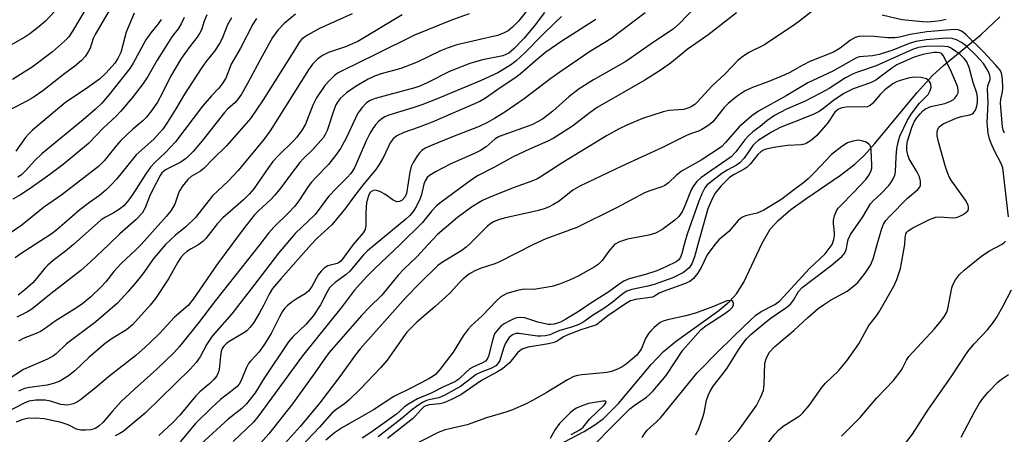
# Model space of a CAD drawing. Units: inches. Extents: x 1297767 to 1303767, y 569446 to 573447.
# Drawn here: x 1302278 to 1302522, y 569953 to 570056 of the extents above; entities that cross this region are included whole.
import ezdxf

# ---------------------------------------------------------------- set-up
doc = ezdxf.new("R2010")
doc.units = ezdxf.units.IN
doc.header["$MEASUREMENT"] = 0
doc.layers.add('HYDRO-Single Line Stream', color=4, linetype='Continuous')
doc.layers.add('Undefined', color=1, linetype='Continuous')

msp = doc.modelspace()

# ---------------------------------------------------------------- linework, layer by layer
at = {"layer": 'HYDRO-Single Line Stream'}
msp.add_lwpolyline([(1302405.98, 569947.41), (1302417.62, 569953.55), (1302420.33, 569955.21), (1302422.35, 569956.69), (1302426.14, 569960.46), (1302434.28, 569970.18), (1302437.32, 569973.42), (1302440.57, 569976.06), (1302451.1, 569983.55), (1302453.7, 569985.79), (1302455.49, 569987.76), (1302457.26, 569990.66), (1302461.82, 570000.35), (1302463.86, 570003.81), (1302465.81, 570005.97), (1302468.97, 570008.65), (1302472.66, 570011.34), (1302481.27, 570017.19), (1302484.86, 570019.95), (1302487.14, 570022.13), (1302489.83, 570025.08), (1302500.27, 570037.77), (1302504.09, 570041.96), (1302506.85, 570044.43), (1302516.09, 570052.11), (1302520.79, 570056.58)], dxfattribs=at)
at = {"layer": 'Undefined'}
for points, elevation in [([(1302304.54, 570066.44), (1302296.28, 570052.13), (1302295.82, 570051.15), (1302295.06, 570048.81), (1302294.58, 570047.84), (1302293.84, 570046.71), (1302292.89, 570045.71), (1302291.23, 570044.33), (1302288.78, 570042.5), (1302283.28, 570038.21), (1302280.91, 570036.53), (1302278.96, 570035.44), (1302272.5, 570032.14)], 412), ([(1302404.92, 570059.93), (1302401.36, 570055.48), (1302399.89, 570053.99), (1302398.78, 570053.1), (1302397.62, 570052.46), (1302396.13, 570051.92), (1302386.02, 570049.57), (1302383.65, 570048.81), (1302382.04, 570048.11), (1302376.21, 570045.31), (1302374.32, 570044.52), (1302372.14, 570043.72), (1302367.24, 570042.4), (1302365.65, 570041.81), (1302364.08, 570041.05), (1302361.03, 570039.37), (1302358.68, 570037.7), (1302357.8, 570036.96), (1302357.1, 570036.24), (1302356.62, 570035.63), (1302356.06, 570034.68), (1302355.51, 570033.36), (1302353.88, 570028.3), (1302353.39, 570027.28), (1302352.93, 570026.57), (1302350.29, 570023.57), (1302348.03, 570021.34), (1302347.11, 570020.32), (1302344.93, 570017.58), (1302342.39, 570014.03), (1302340.91, 570012.21), (1302339.9, 570011.15), (1302336.81, 570008.33), (1302335.86, 570007.33), (1302333.1, 570003.86), (1302330.17, 570000)], 390), ([(1302447.41, 570061.34), (1302441.29, 570054.9), (1302439.71, 570053.48), (1302435.08, 570050.4), (1302428, 570045.46), (1302419.98, 570040.92), (1302416.45, 570038.67), (1302413.89, 570036.69), (1302409.87, 570033.15), (1302407.29, 570031.17), (1302405.94, 570030.35), (1302404.69, 570029.76), (1302396.54, 570026.86), (1302395.58, 570026.25), (1302393.31, 570024.25), (1302391.9, 570023.35), (1302390.62, 570022.71), (1302384.58, 570020.06), (1302380.78, 570018.07), (1302379.27, 570017.17), (1302378.67, 570016.62), (1302378.16, 570015.8), (1302377.88, 570014.98), (1302377.25, 570012.41), (1302376.92, 570011.38), (1302375.97, 570009.37), (1302375.25, 570008.21), (1302374.38, 570007.23), (1302373.37, 570006.29), (1302365.76, 570000)], 380), ([(1302476.46, 570059.72), (1302470.83, 570055.28), (1302469.39, 570054.22), (1302467.18, 570052.86), (1302462.44, 570049.62), (1302458.49, 570047.67), (1302456.67, 570046.46), (1302455.81, 570045.71), (1302452.53, 570042.33), (1302449.42, 570039.38), (1302445.74, 570035.36), (1302445.1, 570034.78), (1302444.49, 570034.35), (1302443.6, 570033.91), (1302442.37, 570033.57), (1302438.7, 570033.3), (1302437.28, 570032.99), (1302432.16, 570031.31), (1302428.22, 570029.63), (1302426.18, 570028.62), (1302423.18, 570026.95), (1302412.36, 570020.36), (1302406.77, 570016.71), (1302405.9, 570016.21), (1302404.68, 570015.69), (1302400.04, 570014.04), (1302394.05, 570011.66), (1302392.45, 570010.94), (1302389.69, 570009.3), (1302386.23, 570006.72), (1302381.28, 570002.46), (1302378.97, 570000)], 376), ([(1302286.31, 570057.97), (1302283.96, 570055.45), (1302282.4, 570054.13), (1302280.06, 570052.33), (1302278.84, 570051.5), (1302267.08, 570044.85)], 416), ([(1302294.34, 570059.16), (1302290.68, 570053.03), (1302289.74, 570051.6), (1302288.7, 570050.49), (1302285.68, 570047.86), (1302280.67, 570044.08), (1302275.74, 570040.95)], 414), ([(1302305.95, 570057.46), (1302303.98, 570052.71), (1302302.64, 570047.69), (1302301.93, 570046.22), (1302301.13, 570045.05), (1302299.05, 570042.62), (1302297.38, 570041.09), (1302293.91, 570038.59), (1302289.03, 570035.35), (1302280.74, 570028.36), (1302279.73, 570027.42), (1302278.99, 570026.6), (1302276.6, 570023.15)], 410), ([(1302360.1, 570057.3), (1302351.99, 570053.63), (1302349.02, 570052), (1302348.28, 570051.53), (1302347.6, 570050.98), (1302347.04, 570050.33), (1302346.4, 570049.39), (1302338, 570035.94), (1302334.82, 570031.3), (1302331.98, 570027.96), (1302328.89, 570024.53), (1302325.37, 570021.07), (1302323.34, 570018.93), (1302322.45, 570018.21), (1302320.09, 570016.89), (1302319.26, 570016.13), (1302317.99, 570014.5), (1302317.19, 570013.28), (1302316.85, 570012.49), (1302316.07, 570010.03), (1302315.05, 570008.32), (1302314.02, 570007.03), (1302307.67, 570000)], 396), ([(1302389.1, 570057.28), (1302384.69, 570055.69), (1302375.53, 570052.04), (1302365.74, 570047.1), (1302357.57, 570043.15), (1302356.61, 570042.61), (1302355.72, 570041.95), (1302354.48, 570040.77), (1302353.33, 570039.5), (1302351.25, 570036.4), (1302350.34, 570034.64), (1302348.52, 570029.92), (1302347.66, 570028.48), (1302346.35, 570026.65), (1302345.59, 570025.8), (1302341.68, 570022.03), (1302340.36, 570020.62), (1302339.27, 570019.16), (1302335.63, 570013.85), (1302334.55, 570012.48), (1302333.12, 570011.07), (1302329.18, 570007.72), (1302327.96, 570006.59), (1302326.67, 570005.2), (1302323.79, 570001.51), (1302322.98, 570000.72), (1302322, 570000)], 392), ([(1302407.78, 570057.62), (1302405.26, 570054.24), (1302402.68, 570051.16), (1302400.2, 570048.59), (1302398.98, 570047.56), (1302398.25, 570047.17), (1302397.44, 570046.89), (1302392.44, 570045.9), (1302389.28, 570044.99), (1302384.27, 570042.94), (1302378.65, 570040.14), (1302376.85, 570039.35), (1302375.6, 570038.93), (1302365.81, 570036.28), (1302364.52, 570035.74), (1302363.67, 570035.18), (1302362.52, 570034.03), (1302361.51, 570032.61), (1302360.78, 570031.18), (1302358.59, 570026.4), (1302357.14, 570023.81), (1302355.97, 570022.12), (1302354.18, 570019.87), (1302350.94, 570016.53), (1302350, 570015.48), (1302349.17, 570014.37), (1302346.97, 570011.05), (1302345.81, 570009.53), (1302344.26, 570007.89), (1302340.61, 570004.31), (1302339.35, 570002.83), (1302337.13, 570000)], 388), ([(1302432.76, 570057.53), (1302424.3, 570051.06), (1302419.02, 570047.82), (1302411.6, 570042.8), (1302409.39, 570041.25), (1302402.73, 570036.2), (1302397.99, 570032.89), (1302395.37, 570031.27), (1302393.64, 570030.28), (1302391.56, 570029.3), (1302384.96, 570026.74), (1302379.51, 570024.53), (1302378.22, 570023.91), (1302377.35, 570023.31), (1302376.77, 570022.75), (1302376.11, 570021.84), (1302375.22, 570020.38), (1302374.74, 570019.36), (1302374.4, 570017.92), (1302373.56, 570012.66), (1302373.18, 570011.77), (1302372.48, 570011.02), (1302371.83, 570010.63), (1302371.15, 570010.56), (1302370.23, 570010.99), (1302368.21, 570012.51), (1302366.91, 570013.16), (1302366.12, 570013.41), (1302365.61, 570013.45), (1302365.19, 570013.34), (1302364.81, 570013.12), (1302364.48, 570012.79), (1302364.1, 570012.11), (1302363.66, 570010.38), (1302363.46, 570007.93), (1302363.5, 570004.78), (1302363.33, 570003.72), (1302362.79, 570002.85), (1302360.31, 570000)], 382), ([(1302455.49, 570057.58), (1302448.36, 570052.01), (1302443.26, 570048.44), (1302439.33, 570045.2), (1302436.79, 570043.37), (1302432.69, 570040.8), (1302420.87, 570034.01), (1302419.14, 570032.81), (1302414.76, 570029.38), (1302409.95, 570026.33), (1302408.67, 570025.66), (1302404.09, 570023.67), (1302400.07, 570021.79), (1302395.42, 570019.17), (1302391.32, 570017.12), (1302389.68, 570016.09), (1302382.18, 570010.53), (1302381.03, 570009.59), (1302379.87, 570008.35), (1302377.51, 570005.46), (1302371.97, 570000)], 378), ([(1302324.01, 570057.07), (1302323.34, 570055.5), (1302322.66, 570053.34), (1302322.2, 570052.4), (1302321.62, 570051.51), (1302319.79, 570049.22), (1302317.63, 570046.2), (1302314.99, 570041.74), (1302313, 570037.71), (1302311.72, 570035.36), (1302310.44, 570033.42), (1302309.02, 570031.6), (1302308.09, 570030.71), (1302305.62, 570028.66), (1302302.67, 570025.79), (1302301.5, 570024.47), (1302298.54, 570020.79), (1302297.09, 570019.39), (1302287.99, 570012.36), (1302283.47, 570009.17), (1302278.11, 570004.81), (1302270.97, 570000)], 404), ([(1302318.38, 570056.36), (1302317.61, 570054.8), (1302316.85, 570053.61), (1302315.35, 570051.57), (1302314.06, 570049.58), (1302311.7, 570045.83), (1302309.37, 570041.7), (1302308.21, 570040), (1302305.49, 570036.47), (1302302.61, 570033.03), (1302301.5, 570031.89), (1302298.34, 570028.95), (1302294.6, 570025.1), (1302288.33, 570019.87), (1302285.03, 570017.36), (1302280.72, 570014.29), (1302277.9, 570012.4), (1302275.84, 570011.21)], 406), ([(1302312.67, 570055.9), (1302311.95, 570054.82), (1302310.1, 570052.55), (1302308.9, 570050.84), (1302305.68, 570045.05), (1302304.88, 570043.75), (1302299.41, 570036.86), (1302297.92, 570035.11), (1302296.38, 570033.65), (1302293.3, 570031), (1302283.14, 570022.6), (1302281.32, 570020.85), (1302279.01, 570018.27), (1302278.03, 570017.33), (1302277.08, 570016.7)], 408), ([(1302330.13, 570056.34), (1302329.13, 570054.58), (1302327.81, 570051.15), (1302327.18, 570049.9), (1302325.89, 570048.05), (1302323.79, 570045.39), (1302322.61, 570043.69), (1302318.45, 570037.36), (1302316.3, 570033.66), (1302314.22, 570030.39), (1302313.05, 570028.66), (1302312.21, 570027.61), (1302310.81, 570026.19), (1302306.43, 570022.28), (1302301.64, 570016.3), (1302300.12, 570014.65), (1302298.9, 570013.47), (1302297.34, 570012.18), (1302294.87, 570010.44), (1302292.51, 570008.64), (1302286.8, 570003.61), (1302285.36, 570002.59), (1302281.36, 570000)], 402), ([(1302336.31, 570056.13), (1302335.4, 570054.76), (1302332.36, 570048.78), (1302330.08, 570044.83), (1302328.68, 570041.35), (1302327.82, 570039.94), (1302326.98, 570038.85), (1302325.14, 570036.95), (1302322.92, 570034.37), (1302316.2, 570025.47), (1302313.76, 570022.87), (1302311.1, 570020.4), (1302309.99, 570019.22), (1302308.83, 570017.54), (1302305.67, 570012.47), (1302304.67, 570011.1), (1302303.4, 570009.63), (1302302.36, 570008.75), (1302300.74, 570007.73), (1302298.66, 570006.69), (1302297.67, 570006.01), (1302290.91, 570000)], 400), ([(1302346.04, 570057.18), (1302343.2, 570054.87), (1302341.64, 570053.26), (1302340.29, 570051.45), (1302337.7, 570046.79), (1302334.22, 570040.16), (1302332.62, 570037.33), (1302331.82, 570036.15), (1302331.06, 570035.31), (1302329.11, 570033.58), (1302328.39, 570032.82), (1302322.87, 570025.78), (1302320.58, 570023.06), (1302319.57, 570021.98), (1302318.72, 570021.27), (1302317.59, 570020.48), (1302313.92, 570018.64), (1302313.22, 570018.16), (1302312.84, 570017.77), (1302312.4, 570017.12), (1302310.48, 570013.48), (1302309.79, 570011.95), (1302308.71, 570009.07), (1302307.98, 570007.79), (1302306.49, 570006.2), (1302302.41, 570002.66), (1302299.67, 570000)], 398), ([(1302372.45, 570057.03), (1302361.47, 570050.45), (1302358.39, 570049.1), (1302354.22, 570047.67), (1302352.69, 570046.92), (1302351.57, 570046.13), (1302350.24, 570044.79), (1302349.24, 570043.4), (1302339.74, 570028.26), (1302338.19, 570026.08), (1302331.77, 570018.4), (1302329.37, 570015.84), (1302325.39, 570012.04), (1302321.17, 570006.67), (1302318.82, 570004.41), (1302316.2, 570002.32), (1302313.78, 570000)], 394), ([(1302412.04, 570056.6), (1302410.52, 570055.23), (1302407.11, 570051.93), (1302402.93, 570047.6), (1302400.77, 570045.65), (1302399.4, 570044.58), (1302396.19, 570042.62), (1302392.13, 570040.71), (1302381.19, 570036.21), (1302377.37, 570034.72), (1302375.17, 570033.94), (1302369.17, 570032.14), (1302368.16, 570031.72), (1302367.49, 570031.31), (1302366.65, 570030.57), (1302365.89, 570029.73), (1302365.22, 570028.8), (1302364.47, 570027.56), (1302363.56, 570025.73), (1302360.62, 570019.07), (1302359.74, 570017.63), (1302358.86, 570016.65), (1302356.2, 570014.01), (1302354.22, 570011.9), (1302350.86, 570007.46), (1302345.95, 570002.68), (1302343.57, 570000)], 386), ([(1302420.53, 570055.9), (1302412.12, 570050.54), (1302408.18, 570047.8), (1302406.12, 570046.11), (1302401.8, 570042.3), (1302400.47, 570041.28), (1302397.05, 570039.08), (1302393.14, 570036.36), (1302391.75, 570035.56), (1302379.94, 570030.38), (1302376.43, 570029.02), (1302372.88, 570027.81), (1302371.14, 570026.95), (1302370.28, 570026.24), (1302369.5, 570025.22), (1302367.91, 570021.89), (1302366.77, 570019.84), (1302365.99, 570018.61), (1302362.93, 570015.08), (1302360.38, 570011.77), (1302358.49, 570009.07), (1302355.02, 570004.91), (1302351.42, 570001.59), (1302349.88, 570000)], 384), ([(1302507.54, 570055.9), (1302505.99, 570055.55), (1302504.58, 570055.36), (1302502.96, 570055.26), (1302501.64, 570055.29), (1302496.54, 570055.84), (1302491.59, 570057)], 376), ([(1302521.95, 570027.66), (1302521.68, 570028.38), (1302521.51, 570029.19), (1302520.98, 570035.08), (1302521.06, 570036.12), (1302521.52, 570037.96), (1302521.61, 570038.82), (1302521.49, 570041.17), (1302521.24, 570042.58), (1302520.87, 570043.32), (1302519.77, 570044.64), (1302516.79, 570047.82), (1302512.46, 570052.09), (1302511.81, 570052.65), (1302511.14, 570053.08), (1302510.46, 570053.3), (1302509.6, 570053.37), (1302502.69, 570052.87), (1302498.56, 570052.18), (1302495.93, 570051.52), (1302494.8, 570051.36), (1302493.06, 570051.33), (1302489.65, 570051.66), (1302487.01, 570051.78), (1302485.86, 570051.71), (1302484.89, 570051.42), (1302483.74, 570050.72), (1302481.18, 570048.75), (1302479.55, 570047.81), (1302473.65, 570045.44), (1302471.73, 570044.46), (1302468.7, 570042.73), (1302467.43, 570042.12), (1302463.47, 570040.5), (1302459.4, 570039.03), (1302457.65, 570038.13), (1302455.67, 570036.84), (1302453.41, 570035.02), (1302452.43, 570034.03), (1302450.27, 570031.28), (1302449.49, 570030.4), (1302448.33, 570029.48), (1302446.84, 570028.52), (1302446.07, 570028.15), (1302444.26, 570027.55), (1302443.23, 570027.12), (1302437.12, 570024.05), (1302426.98, 570019.44), (1302416.6, 570014.52), (1302414.85, 570013.5), (1302411.45, 570010.79), (1302410.07, 570009.94), (1302408.8, 570009.3), (1302407.71, 570008.87), (1302406.32, 570008.45), (1302397.76, 570006.53), (1302396.38, 570006.14), (1302395.35, 570005.73), (1302394.53, 570005.24), (1302393.66, 570004.5), (1302389.08, 570000)], 374), ([(1302523.01, 570006.82), (1302521.56, 570019.03), (1302521.18, 570020.09), (1302519.56, 570023.13), (1302518.75, 570024.95), (1302518.25, 570026.27), (1302517.96, 570027.69), (1302517.72, 570030.34), (1302517.91, 570035.16), (1302517.77, 570038.56), (1302517.85, 570039.38), (1302518.39, 570040.96), (1302518.43, 570041.47), (1302518.37, 570041.98), (1302518.1, 570042.75), (1302517.72, 570043.5), (1302516.73, 570044.94), (1302514.77, 570047.15), (1302512.52, 570049.29), (1302511.35, 570050.19), (1302510.07, 570050.85), (1302508.99, 570051.17), (1302507.61, 570051.27), (1302502.55, 570050.85), (1302499.94, 570050.43), (1302498.31, 570049.96), (1302494.3, 570048.29), (1302490.9, 570047.2), (1302489.2, 570046.84), (1302485.94, 570046.59), (1302485.06, 570046.31), (1302479.39, 570043.09), (1302473.17, 570040.16), (1302467.78, 570036.93), (1302460.94, 570033.15), (1302459.31, 570031.92), (1302456.11, 570029.26), (1302452.76, 570025.3), (1302451.71, 570024.28), (1302446.73, 570020.9), (1302441.83, 570018.18), (1302440.48, 570017.14), (1302438.58, 570015.28), (1302437.7, 570014.66), (1302436.92, 570014.32), (1302433.92, 570013.34), (1302432.6, 570012.8), (1302425.81, 570009.14), (1302415.87, 570004.22), (1302408.11, 570001.4), (1302405.09, 570000)], 372), ([(1302497.28, 570000), (1302497.29, 570001.66), (1302497.48, 570002.62), (1302497.76, 570003.05), (1302498.11, 570003.38), (1302499.2, 570004.09), (1302503.35, 570006.18), (1302504.91, 570006.77), (1302505.9, 570006.88), (1302509.12, 570006.64), (1302509.96, 570006.72), (1302510.76, 570006.93), (1302511.55, 570007.33), (1302512.27, 570007.83), (1302512.86, 570008.38), (1302513.08, 570008.79), (1302513.08, 570009.24), (1302512.94, 570009.73), (1302512.31, 570010.97), (1302508.92, 570015.71), (1302508.35, 570016.67), (1302507.88, 570017.66), (1302507.34, 570019.28), (1302505.6, 570025.53), (1302505.31, 570026.98), (1302505.25, 570027.84), (1302505.34, 570028.38), (1302505.7, 570029.11), (1302506.07, 570029.49), (1302506.76, 570029.93), (1302510, 570031.37), (1302511.24, 570031.76), (1302513.41, 570032.2), (1302513.89, 570032.4), (1302514.3, 570032.71), (1302514.75, 570033.33), (1302515.11, 570034.34), (1302515.3, 570035.43), (1302515.28, 570036.5), (1302515.08, 570037.55), (1302514.2, 570040.21), (1302513.2, 570043.96), (1302512.61, 570045.4), (1302512.01, 570046.23), (1302510.97, 570047.19), (1302509.09, 570048.56), (1302508.58, 570048.85), (1302507.96, 570049.08), (1302506.23, 570049.24), (1302502.47, 570049.17), (1302500.61, 570048.92), (1302499.12, 570048.44), (1302490.1, 570044.4), (1302485.53, 570042.81), (1302484.24, 570042.27), (1302482.53, 570041.37), (1302478.5, 570038.78), (1302476.28, 570037.55), (1302472.5, 570035.62), (1302467.88, 570033.59), (1302464.92, 570032), (1302462.98, 570030.72), (1302461.32, 570029.29), (1302459.56, 570027.95), (1302458.52, 570027.05), (1302457.57, 570026), (1302455.3, 570023.01), (1302454.13, 570021.81), (1302448.24, 570017.75), (1302446.64, 570016.55), (1302445.63, 570015.61), (1302444.78, 570014.58), (1302444.21, 570013.57), (1302442.67, 570009.57), (1302441.95, 570008.11), (1302441.17, 570006.95), (1302440.13, 570005.99), (1302436.91, 570003.59), (1302435.36, 570002.8), (1302433.67, 570002.27), (1302428.38, 570001.27), (1302426.42, 570000.61), (1302425.17, 570000)], 370), ([(1302490.37, 570000), (1302491.5, 570004), (1302491.99, 570005.05), (1302492.57, 570005.94), (1302493.42, 570006.93), (1302497.88, 570011.49), (1302500.47, 570013.68), (1302500.93, 570014.26), (1302501.11, 570014.71), (1302501.15, 570015.74), (1302500.89, 570016.82), (1302500.26, 570018.16), (1302498.36, 570021.27), (1302497.99, 570022.24), (1302497.78, 570023.33), (1302497.76, 570024.41), (1302497.94, 570025.64), (1302498.99, 570029.03), (1302499.6, 570030.5), (1302500.2, 570031.42), (1302501.05, 570032.49), (1302501.74, 570033.24), (1302502.34, 570033.71), (1302503.66, 570034.26), (1302507.16, 570035.03), (1302508.6, 570035.57), (1302509.3, 570036.02), (1302509.67, 570036.38), (1302510.14, 570037.01), (1302510.45, 570037.7), (1302510.51, 570038.39), (1302510.28, 570039.34), (1302508.83, 570042.8), (1302506.82, 570046.89), (1302506.36, 570047.42), (1302505.97, 570047.6), (1302505.25, 570047.7), (1302504.47, 570047.68), (1302501.7, 570047.23), (1302499.56, 570046.54), (1302496.14, 570045.07), (1302495.27, 570044.6), (1302494.04, 570043.78), (1302490.05, 570040.78), (1302488.7, 570040.19), (1302484.41, 570038.66), (1302482.12, 570037.5), (1302479.58, 570035.8), (1302476.82, 570033.59), (1302475.99, 570033.03), (1302474.66, 570032.39), (1302471.63, 570031.11), (1302466.27, 570029.08), (1302464.14, 570027.91), (1302460.84, 570025.79), (1302460.07, 570025.14), (1302459.54, 570024.57), (1302457.37, 570021.46), (1302456.28, 570020.25), (1302455.48, 570019.69), (1302453.29, 570018.55), (1302451.8, 570017.6), (1302448.83, 570015.34), (1302448.2, 570014.77), (1302447.62, 570014.06), (1302446.84, 570012.58), (1302446.1, 570010.78), (1302443.25, 570002.57), (1302442.47, 570000)], 368), ([(1302482.9, 570000), (1302483.21, 570001.24), (1302483.79, 570002.47), (1302486.8, 570006.86), (1302488.73, 570010.07), (1302489.45, 570010.9), (1302491.19, 570012.53), (1302493.26, 570014.66), (1302493.81, 570015.34), (1302494.35, 570016.27), (1302494.76, 570017.25), (1302494.94, 570018.06), (1302495.1, 570021.8), (1302495.29, 570023.8), (1302495.57, 570025.45), (1302496.04, 570026.87), (1302497.92, 570030.84), (1302498.79, 570032.35), (1302500.86, 570035.1), (1302503.07, 570037.28), (1302503.56, 570038.22), (1302503.75, 570039.01), (1302503.71, 570039.78), (1302503.52, 570040.26), (1302503.23, 570040.68), (1302502.61, 570041.12), (1302501.31, 570041.48), (1302499.54, 570041.56), (1302498.08, 570041.34), (1302495.83, 570040.68), (1302495.02, 570040.35), (1302494.3, 570039.93), (1302492.25, 570038.42), (1302491.1, 570037.3), (1302489.22, 570035.06), (1302488.66, 570034.56), (1302488.28, 570034.34), (1302487.87, 570034.19), (1302487.1, 570034.1), (1302484.36, 570034.2), (1302482.68, 570034.15), (1302481.58, 570033.93), (1302480.81, 570033.63), (1302480.25, 570033.23), (1302479.89, 570032.83), (1302478.15, 570030.25), (1302475.38, 570027.1), (1302474.12, 570025.91), (1302472.79, 570025.09), (1302472.32, 570024.92), (1302471.52, 570024.77), (1302468.12, 570024.56), (1302465.22, 570024.19), (1302462.75, 570023.64), (1302461.98, 570023.34), (1302461.5, 570023.05), (1302460.8, 570022.36), (1302458.9, 570020.05), (1302458.08, 570019.19), (1302457.4, 570018.69), (1302454.89, 570017.39), (1302453.73, 570016.63), (1302451.57, 570014.44), (1302450.19, 570012.75), (1302449.43, 570011.35), (1302448.38, 570008.81), (1302445.83, 570000)], 366), ([(1302479.23, 570000), (1302479.64, 570001.22), (1302479.81, 570002.25), (1302479.8, 570002.9), (1302479.51, 570005.18), (1302479.51, 570006.02), (1302479.77, 570007.07), (1302480.31, 570008.33), (1302480.73, 570009.03), (1302481.24, 570009.63), (1302484.54, 570012.88), (1302487.59, 570016.15), (1302488.43, 570017.33), (1302488.92, 570018.38), (1302489.04, 570018.94), (1302489.08, 570019.81), (1302488.92, 570023.31), (1302488.82, 570024.05), (1302488.63, 570024.55), (1302488.31, 570024.95), (1302487.62, 570025.38), (1302486.83, 570025.7), (1302485.71, 570025.88), (1302484.33, 570025.68), (1302483.02, 570025.22), (1302481.58, 570024.37), (1302479.03, 570022.33), (1302474.91, 570017.94), (1302473.25, 570016.28), (1302472.19, 570015.36), (1302469.58, 570013.52), (1302466.7, 570011.24), (1302462.23, 570008.51), (1302460.62, 570007.77), (1302457.71, 570007.07), (1302456.93, 570006.76), (1302456.46, 570006.47), (1302455.91, 570005.95), (1302453.6, 570003.24), (1302451.12, 570001.12), (1302450.07, 570000)], 364), ([(1302330.17, 570000), (1302326.61, 569995.22), (1302320.62, 569986.4), (1302319.34, 569984.85), (1302315.95, 569981.96), (1302312.22, 569977.9), (1302309.98, 569975.6), (1302308.73, 569974.44), (1302306.38, 569972.43), (1302299.57, 569967.08), (1302296.28, 569964.28), (1302292.65, 569961.35), (1302291.93, 569960.86), (1302290.95, 569960.41), (1302290.18, 569960.19), (1302289.38, 569960.1), (1302288.57, 569960.13), (1302287.8, 569960.26), (1302285.18, 569961.03), (1302283.9, 569961.28), (1302281.56, 569961.29), (1302279.86, 569961.06), (1302278.64, 569960.55), (1302271.24, 569956.74)], 390), ([(1302313.78, 570000), (1302310.82, 569996.61), (1302308.11, 569992.72), (1302307.22, 569991.55), (1302304.49, 569988.33), (1302301.8, 569985.43), (1302296.49, 569980.79), (1302289.18, 569975.33), (1302286.59, 569972.84), (1302285.97, 569972.33), (1302284.43, 569971.5), (1302278.53, 569968.94), (1302273.07, 569965.37)], 394), ([(1302281.36, 570000), (1302277.88, 569997.74), (1302276.43, 569996.69)], 402), ([(1302337.13, 570000), (1302326.17, 569986.11), (1302321.97, 569980.5), (1302317.22, 569974.6), (1302315.88, 569973.17), (1302311.58, 569968.99), (1302306.04, 569964), (1302302.78, 569960.94), (1302300.57, 569958.59), (1302298.26, 569955.8), (1302297.23, 569954.85), (1302296.27, 569954.3), (1302295.24, 569953.97), (1302293.87, 569953.81), (1302292.77, 569953.82), (1302291.62, 569954.12), (1302289.6, 569955.19), (1302287.87, 569955.78), (1302283.63, 569956.64), (1302281.4, 569956.84), (1302279.4, 569956.75), (1302278.08, 569956.45), (1302276.7, 569955.81)], 388), ([(1302299.67, 570000), (1302295.17, 569995.64), (1302292.7, 569993.51), (1302285.33, 569987.84), (1302280.59, 569983.93), (1302279.52, 569983.24), (1302276.81, 569981.89)], 398), ([(1302290.91, 570000), (1302288.96, 569998.35), (1302285.86, 569995.98), (1302284.54, 569994.88), (1302283.76, 569994.08), (1302281.74, 569991.55), (1302280.79, 569990.5), (1302278.86, 569988.68), (1302277.14, 569987.36)], 400), ([(1302307.67, 570000), (1302306.46, 569998.78), (1302302.63, 569995.22), (1302300.93, 569993.26), (1302298.91, 569990.71), (1302297.78, 569989.5), (1302295.18, 569986.96), (1302293.26, 569985.31), (1302291.64, 569984.21), (1302286.35, 569980.96), (1302283.65, 569978.95), (1302282.7, 569978.34), (1302281.68, 569977.85), (1302278.44, 569976.64), (1302277.22, 569975.97)], 396), ([(1302322, 570000), (1302320.13, 569998.94), (1302319.08, 569998.25), (1302318.26, 569997.55), (1302317.55, 569996.76), (1302316.77, 569995.6), (1302314.49, 569991.46), (1302311.27, 569986.6), (1302309.94, 569984.95), (1302305.54, 569980.02), (1302304.1, 569978.8), (1302300.48, 569976.59), (1302298.78, 569975.36), (1302294.76, 569971.99), (1302291.22, 569968.63), (1302289.67, 569967.33), (1302287.51, 569966.01), (1302285.97, 569965.41), (1302284.35, 569965.05), (1302280.01, 569964.49), (1302278.73, 569964.17), (1302277.23, 569963.5)], 392), ([(1302343.57, 570000), (1302341.81, 569997.87), (1302335.61, 569989.68), (1302330.18, 569982.75), (1302325.3, 569977.17), (1302324, 569975.19), (1302322.38, 569972.06), (1302321.38, 569970.66), (1302319.85, 569969.04), (1302308.73, 569958.07), (1302303.23, 569953.53), (1302302.28, 569952.93), (1302301.28, 569952.45)], 386), ([(1302349.88, 570000), (1302342.35, 569991.49), (1302340.3, 569989.01), (1302339.44, 569987.63), (1302338.07, 569984.79), (1302337.11, 569983.03), (1302335.63, 569980.6), (1302334.78, 569979.46), (1302334, 569978.64), (1302333.34, 569978.1), (1302329.56, 569975.86), (1302328.85, 569975.35), (1302328.23, 569974.76), (1302327.82, 569974.11), (1302327.56, 569973.39), (1302327.39, 569972.24), (1302327.08, 569968.89), (1302326.84, 569968.08), (1302326.45, 569967.34), (1302325.72, 569966.46), (1302324.71, 569965.44), (1302322.3, 569963.37), (1302321.28, 569962.38), (1302317.3, 569957.55), (1302315.49, 569955.66), (1302312.07, 569952.5)], 384), ([(1302360.31, 570000), (1302357.38, 569995.93), (1302356.85, 569995.52), (1302356.38, 569995.3), (1302354.02, 569994.7), (1302353.12, 569994.12), (1302352.35, 569993.32), (1302351.66, 569992.43), (1302350.1, 569989.54), (1302349.25, 569988.36), (1302348.42, 569987.7), (1302346.44, 569986.55), (1302345.21, 569985.72), (1302344.04, 569984.82), (1302343.3, 569984.06), (1302342.71, 569983.24), (1302342, 569982.03), (1302340, 569977.91), (1302338.31, 569975.22), (1302336.97, 569973.33), (1302334.8, 569971.01), (1302334.31, 569970.39), (1302333.84, 569969.44), (1302332.47, 569966.04), (1302332.05, 569965.3), (1302331.54, 569964.68), (1302330.66, 569963.93), (1302327.39, 569961.47), (1302325.21, 569959.52), (1302321.17, 569955.53), (1302317.38, 569950.94)], 382), ([(1302365.76, 570000), (1302363.85, 569998.38), (1302362.85, 569997.4), (1302359.47, 569993.33), (1302358.58, 569992.56), (1302355.82, 569990.51), (1302355.01, 569989.79), (1302354.49, 569989.2), (1302353.77, 569988.07), (1302352.18, 569985.01), (1302350.47, 569982.31), (1302348.66, 569980.18), (1302345.36, 569977.06), (1302344.26, 569975.79), (1302338.24, 569966.76), (1302335.99, 569963.12), (1302333.86, 569960.36), (1302332.65, 569959.23), (1302329.29, 569956.6), (1302322.59, 569950.46)], 380), ([(1302371.97, 570000), (1302365.62, 569993.96), (1302363.75, 569992.02), (1302360.57, 569988.52), (1302357.61, 569984.55), (1302347.74, 569972.3), (1302336.69, 569957.2), (1302335.59, 569955.81), (1302330.51, 569951.03)], 378), ([(1302378.97, 570000), (1302376.09, 569996.89), (1302372.86, 569993.83), (1302371.46, 569992.4), (1302367.45, 569987.42), (1302364.33, 569984.33), (1302362.43, 569982.31), (1302354.4, 569973.16), (1302353.43, 569971.91), (1302350.85, 569968.11), (1302345.23, 569960.42), (1302339.4, 569952.92), (1302336.77, 569949.96)], 376), ([(1302389.08, 570000), (1302388.37, 569999.36), (1302387.26, 569998.53), (1302382.5, 569995.57), (1302381.33, 569994.74), (1302376.94, 569990.49), (1302373.41, 569986.78), (1302362.08, 569974.08), (1302360.86, 569972.52), (1302357.26, 569967.54), (1302352.03, 569960.65), (1302347.15, 569954.8), (1302342.66, 569949.79)], 374), ([(1302405.09, 570000), (1302396.34, 569995.55), (1302395.27, 569995.13), (1302392.13, 569994.12), (1302390.49, 569993.46), (1302389.22, 569992.73), (1302387.65, 569991.47), (1302386.61, 569990.49), (1302384.44, 569988.08), (1302383.25, 569986.9), (1302380.67, 569984.54), (1302376.15, 569980.67), (1302374.47, 569979.03), (1302373.68, 569978.17), (1302372.8, 569977.02), (1302368.74, 569971.24), (1302367.11, 569969.32), (1302362.2, 569964.22), (1302359.25, 569961.34), (1302358.15, 569960.4), (1302356.02, 569958.91), (1302355.06, 569958.08), (1302351.96, 569954.62), (1302347.36, 569949.73)], 372), ([(1302425.17, 570000), (1302423.77, 569998.35), (1302422.13, 569996.03), (1302421.12, 569995.02), (1302420.18, 569994.36), (1302418.67, 569993.51), (1302416.13, 569992.13), (1302414, 569991.09), (1302411.57, 569990.09), (1302409.62, 569989.56), (1302405.64, 569988.89), (1302404.79, 569988.83), (1302402.81, 569988.89), (1302401.43, 569988.64), (1302398.44, 569987.78), (1302397.68, 569987.42), (1302396.98, 569986.97), (1302395.91, 569986), (1302392.37, 569982.22), (1302389.63, 569979.77), (1302388.84, 569978.94), (1302387.63, 569977.26), (1302385.14, 569973.27), (1302381.87, 569968.91), (1302380.77, 569967.68), (1302379.95, 569967.08), (1302378.96, 569966.52), (1302374.62, 569964.27), (1302370.43, 569962.21), (1302365.34, 569958.94), (1302361.35, 569956.55), (1302357.64, 569954.47), (1302355.73, 569953.17), (1302353.58, 569951.36)], 370), ([(1302442.47, 570000), (1302441.89, 569997.72), (1302441.58, 569996.86), (1302441.15, 569996.21), (1302440.52, 569995.69), (1302438.13, 569994.5), (1302435.67, 569993.47), (1302432.91, 569992.53), (1302428.81, 569991.43), (1302427.52, 569990.91), (1302426.56, 569990.29), (1302423.77, 569988.24), (1302419.34, 569985.4), (1302416.45, 569983.4), (1302413.1, 569981.42), (1302411.77, 569980.72), (1302410.19, 569980.21), (1302409.32, 569980.1), (1302408.74, 569980.11), (1302406.16, 569980.67), (1302402.9, 569981.73), (1302401.79, 569981.87), (1302400.94, 569981.76), (1302400.4, 569981.59), (1302399.06, 569980.97), (1302397.77, 569980.26), (1302397.07, 569979.74), (1302396.45, 569979.13), (1302395.9, 569978.47), (1302395.44, 569977.76), (1302394.95, 569976.45), (1302393.91, 569972.21), (1302393.59, 569971.51), (1302393.15, 569971), (1302392.46, 569970.57), (1302390.04, 569969.49), (1302389.28, 569969.06), (1302388.42, 569968.34), (1302386.59, 569966.55), (1302385.57, 569965.85), (1302382.74, 569964.64), (1302379.66, 569963.04), (1302376.32, 569961.63), (1302373.9, 569960.25), (1302372.99, 569959.6), (1302371.06, 569957.82), (1302364.73, 569953.23), (1302362.55, 569951.85)], 368), ([(1302445.83, 570000), (1302445.02, 569996.9), (1302444.37, 569995.15), (1302443.68, 569994.19), (1302442.35, 569993.06), (1302441.16, 569992.41), (1302439.66, 569991.74), (1302435.02, 569990.08), (1302433.43, 569989.63), (1302429.48, 569988.84), (1302428.28, 569988.42), (1302427.37, 569987.83), (1302424.57, 569985.59), (1302422.52, 569984.09), (1302419.71, 569982.31), (1302417.56, 569980.8), (1302416.33, 569980.1), (1302414.75, 569979.5), (1302411.41, 569978.52), (1302409.15, 569977.54), (1302408.05, 569977.27), (1302406.92, 569977.18), (1302406.07, 569977.21), (1302401.48, 569977.91), (1302400.69, 569977.87), (1302399.83, 569977.54), (1302399.07, 569976.84), (1302398.14, 569975.5), (1302397.61, 569974.25), (1302396.72, 569971.14), (1302396.33, 569970.46), (1302395.74, 569969.86), (1302394.46, 569969.15), (1302392.11, 569968.3), (1302390.83, 569967.7), (1302386.94, 569964.73), (1302382.94, 569962.48), (1302381.59, 569961.92), (1302379.53, 569961.5), (1302378.53, 569961.21), (1302377.53, 569960.76), (1302376.34, 569960), (1302374.84, 569958.84), (1302372.52, 569956.82), (1302366.56, 569952.22)], 366), ([(1302450.07, 570000), (1302448.17, 569997.39), (1302446.67, 569994.29), (1302445.77, 569992.77), (1302444.76, 569991.53), (1302443.9, 569990.82), (1302442.57, 569990.21), (1302437.24, 569988.32), (1302436.31, 569987.88), (1302435.1, 569987.12), (1302434.59, 569986.92), (1302433.49, 569986.71), (1302430.39, 569986.34), (1302429.17, 569986.01), (1302427.91, 569985.28), (1302423.53, 569982.28), (1302420.68, 569980.06), (1302419.96, 569979.76), (1302416.83, 569978.78), (1302413.57, 569977.53), (1302412.53, 569977.03), (1302410.97, 569975.99), (1302410.22, 569975.61), (1302408.83, 569975.28), (1302403.73, 569974.48), (1302402.42, 569974.03), (1302401.75, 569973.61), (1302401.14, 569973.09), (1302399.09, 569970.61), (1302397.4, 569969.09), (1302396.14, 569968.33), (1302392.14, 569966.2), (1302387.01, 569962.66), (1302384.7, 569961.47), (1302382.83, 569960.65), (1302381.8, 569960.4), (1302379.2, 569960.12), (1302378.4, 569959.9), (1302377.9, 569959.62), (1302377.17, 569958.98), (1302375.74, 569957.35), (1302375.05, 569956.68), (1302368.83, 569951.77)], 364), ([(1302432.09, 569952.04), (1302432.6, 569952.95), (1302433.28, 569953.82), (1302435.65, 569955.94), (1302436.65, 569956.98), (1302445.74, 569968.08), (1302451.14, 569973.66), (1302457.28, 569979.64), (1302460.29, 569982.43), (1302461.58, 569983.32), (1302465.02, 569985.1), (1302466.2, 569985.98), (1302473.59, 569994.04), (1302477.44, 569997.7), (1302479.23, 570000)], 364), ([(1302445.38, 569952.72), (1302446.12, 569954.29), (1302447.14, 569957.05), (1302447.43, 569958.19), (1302448, 569961.34), (1302448.4, 569962.46), (1302448.89, 569963.54), (1302449.67, 569964.75), (1302451.82, 569967.49), (1302453.11, 569969.29), (1302455.98, 569973.84), (1302457.12, 569975.5), (1302457.97, 569976.52), (1302459.05, 569977.61), (1302462.47, 569980.51), (1302464.03, 569981.75), (1302467.73, 569984.26), (1302468.84, 569985.14), (1302469.61, 569986.12), (1302470.82, 569988.3), (1302471.73, 569989.3), (1302478.99, 569994.8), (1302481.59, 569997.03), (1302482.19, 569997.67), (1302482.53, 569998.27), (1302482.75, 569998.95), (1302482.9, 570000)], 366), ([(1302460.18, 569946.68), (1302464.95, 569952.89), (1302465.94, 569953.91), (1302467.01, 569954.83), (1302470.62, 569957.07), (1302471.31, 569957.58), (1302471.95, 569958.19), (1302473.48, 569959.97), (1302476.62, 569964.49), (1302477.56, 569965.5), (1302480.81, 569968.58), (1302482.81, 569971.04), (1302485.81, 569975.34), (1302488.32, 569979.83), (1302490.23, 569982.29), (1302490.86, 569983.23), (1302494.51, 569989.65), (1302495.25, 569991.32), (1302496.14, 569994.03), (1302497.28, 570000)], 370), ([(1302481.52, 569952.38), (1302486.13, 569957.02), (1302490.31, 569961.9), (1302494.47, 569966.23), (1302496.34, 569968.7), (1302496.77, 569969.44), (1302497.63, 569971.28), (1302498.26, 569972.19), (1302504.64, 569979.06), (1302506.17, 569980.9), (1302507.12, 569982.2), (1302507.63, 569983.2), (1302507.89, 569984), (1302508.94, 569989.21), (1302509.16, 569989.99), (1302509.81, 569991.19), (1302510.79, 569992.52), (1302511.95, 569993.62), (1302516.32, 569997.14), (1302518.3, 569998.37), (1302521.21, 570000)], 372), ([(1302521.21, 570000), (1302521.8, 570000.37), (1302522.26, 570000.84)], 372), ([(1302419.5, 569949.42), (1302423.27, 569953.47), (1302429.02, 569959.17), (1302430.07, 569960.01), (1302433.11, 569962.08), (1302433.96, 569962.8), (1302434.77, 569963.65), (1302437.98, 569967.47), (1302442.12, 569973.69), (1302445.91, 569978.07), (1302446.71, 569978.85), (1302447.88, 569979.78), (1302452.36, 569982.66), (1302453.84, 569983.76), (1302454.37, 569984.32), (1302454.7, 569984.92), (1302454.76, 569985.31), (1302454.54, 569985.83), (1302454.24, 569986.05), (1302454.03, 569986.09), (1302453.05, 569985.95), (1302449.72, 569984.57), (1302445.29, 569982.92), (1302442.89, 569982.27), (1302438.31, 569981.3), (1302437.25, 569980.95), (1302436.56, 569980.61), (1302434.99, 569979.38), (1302434.17, 569978.57), (1302433.64, 569977.9), (1302432.91, 569976.66), (1302431.9, 569974.14), (1302431.42, 569973.41), (1302430.69, 569972.52), (1302429.68, 569971.56), (1302428.04, 569970.25), (1302427.07, 569969.57), (1302425.96, 569968.99), (1302424.44, 569968.4), (1302423.4, 569968.14), (1302417.09, 569967.61), (1302416, 569967.43), (1302415.1, 569967.15), (1302413.53, 569966.35), (1302408.22, 569963.1), (1302404.87, 569961.2), (1302403.3, 569960.43), (1302399.85, 569958.93), (1302398.23, 569958.34), (1302393.38, 569956.91), (1302388.59, 569955.17), (1302383.13, 569953.91), (1302381.46, 569953.29), (1302374.11, 569949.52)], 362), ([(1302414.44, 569952.78), (1302416.61, 569953.97), (1302417.43, 569954.58), (1302418.98, 569956.56), (1302422.56, 569959.94), (1302423.02, 569960.55), (1302423.14, 569960.99), (1302422.92, 569961.09), (1302422.3, 569961.07), (1302418.7, 569960.45), (1302417.31, 569959.99), (1302415.75, 569959.28), (1302414.86, 569958.7), (1302414.21, 569958.15), (1302411.56, 569955.51), (1302410.42, 569953.99), (1302409.22, 569951.77)], 360)]:
    msp.add_lwpolyline(points, dxfattribs=dict(at, elevation=elevation))
for points in [[(1302451.33, 569948.51, 368), (1302455.78, 569953.52, 368), (1302460.41, 569959.98, 368), (1302461.52, 569962.09, 368), (1302462.17, 569963.73, 368), (1302462.34, 569965.17, 368), (1302462.53, 569970.5, 368), (1302462.9, 569971.82, 368), (1302463.64, 569973.25, 368), (1302464.98, 569974.64, 368), (1302469.7, 569978.6, 368), (1302473.21, 569981.86, 368), (1302475.75, 569984.06, 368), (1302477.04, 569985, 368), (1302478.78, 569986.13, 368), (1302482.95, 569988.42, 368), (1302484.54, 569989.61, 368), (1302485.6, 569990.55, 368), (1302487.42, 569992.87, 368), (1302488.72, 569994.84, 368), (1302489.36, 569996.45, 368), (1302490.37, 570000, 368)], [(1302497.28, 569950.39, 374), (1302499.11, 569952.83, 374), (1302502.98, 569958.78, 374), (1302508.73, 569967.14, 374), (1302512.86, 569973.38, 374), (1302514.43, 569975.28, 374), (1302517.78, 569978.82, 374), (1302519.23, 569980.68, 374), (1302520.05, 569981.91, 374), (1302521.66, 569984.76, 374), (1302523.75, 569988.69, 374)], [(1302511.26, 569952.11, 376), (1302514.5, 569958.39, 376), (1302515.8, 569960.57, 376), (1302516.6, 569961.74, 376), (1302517.93, 569963.25, 376), (1302520.35, 569965.74, 376), (1302521.25, 569966.49, 376), (1302522.95, 569967.71, 376)]]:
    msp.add_polyline3d(points, dxfattribs=at)

doc.saveas('drawing.dxf')
